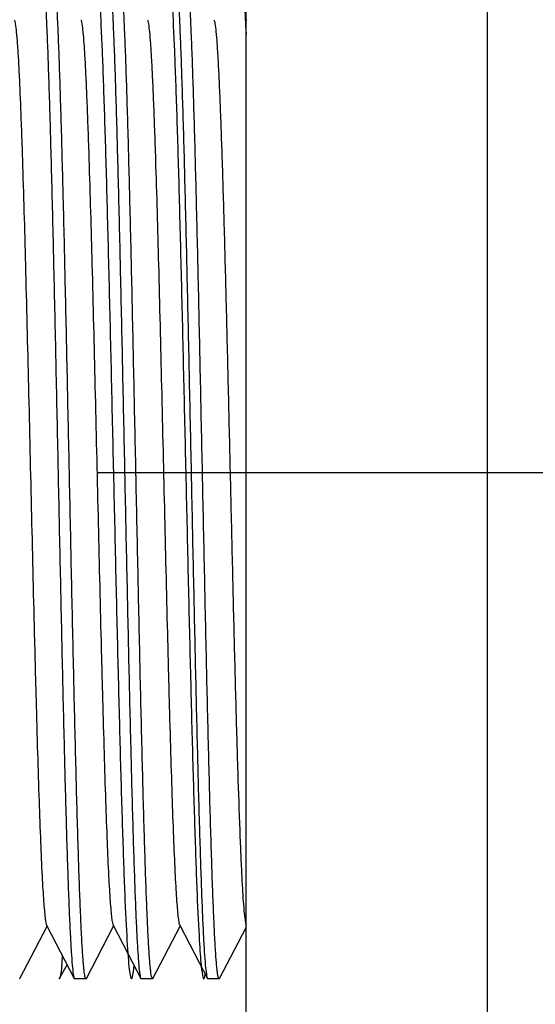
# Model space of a CAD drawing. Units: millimetres. Extents: x 0 to 420, y 0 to 297.
# Drawn here: x 114 to 121, y 201 to 213 of the extents above; entities that cross this region are included whole.
import ezdxf

# ---------------------------------------------------------------- set-up
doc = ezdxf.new("R2010")
doc.units = ezdxf.units.MM
doc.header["$LTSCALE"] = 23.1
doc.linetypes.add('CENTER', pattern=[0.6, 0.375, -0.075, 0.075, -0.075])
doc.layers.get('0').update_dxf_attribs({"linetype": 'CONTINUOUS'})
for name, color, linetype in [('DEF_LAYER_ASSEM_MEMBER', 7, 'CONTINUOUS'), ('DEF_LAYER_AXIS', 7, 'CONTINUOUS'), ('DEF_LAYER_DIM', 7, 'CONTINUOUS')]:
    doc.layers.add(name, color=color, linetype=linetype)
doc.styles.get("Standard").update_dxf_attribs({"font": 'txt', "width": 0.8})
doc.styles.add('TEXTSTYLE_1', font='gdt', dxfattribs={"width": 0.8})
doc.dimstyles.new('DIMSTYLE_2', dxfattribs={"dimtxt": 6, "dimasz": 3, "dimexe": 2, "dimexo": 1, "dimgap": 1.5, "dimtad": 1, "dimdec": 6, "dimlfac": 1.666667, "dimdsep": 46, "dimtxsty": 'Standard', "dimblk": '_FILLED', "dimblk1": '_FILLED', "dimblk2": '_FILLED', "dimcen": 0.09, "dimadec": 0, "dimazin": 0, "dimtp": 0.001, "dimtm": 0.001, "dimtfac": 1, "dimtdec": 6, "dimtofl": 0, "dimtmove": 0, "dimatfit": 3, "dimldrblk": '_FILLED', "dimfxl": 0, "dimtolj": 1, "dimarcsym": 0})

# ---------------------------------------------------------------- blocks, each defined once
blk = doc.blocks.new('_FILLED')
at = {"color": 0, "linetype": 'ByBlock'}
blk.add_solid([(0, 0), (-1, 0.2), (-1, -0.2)], dxfattribs=at)
blk = doc.blocks.new('*D5')
at = {"layer": 'DEF_LAYER_DIM', "color": 2, "linetype": 'Continuous', "transparency": 16777216}
for p, q in [((84.41, 222.824), (83.91, 222.824)), ((116.038, 222.824), (84.41, 222.824)), ((85.91, 222.824), (85.91, 207.224)), ((85.91, 191.624), (85.91, 207.224)), ((84.41, 191.624), (83.91, 191.624)), ((116.038, 191.624), (84.41, 191.624))]:
    blk.add_line(p, q, dxfattribs=at)
at = {"layer": 'DEF_LAYER_DIM', "color": 2, "linetype": 'Continuous', "transparency": 16777216, "xscale": 3, "yscale": 3, "zscale": 3}
for p, rotation in [((85.91, 222.824), 90), ((85.91, 191.624), 270)]:
    blk.add_blockref('_FILLED', p, dxfattribs=dict(at, rotation=rotation))
at = {"layer": 'DEF_LAYER_DIM', "color": 2, "linetype": 'Continuous', "transparency": 16777216, "insert": (78.41, 207.224), "char_height": 6, "width": 17.6, "attachment_point": 2, "rotation": 90, "line_spacing_factor": 0.9, "style": 'TEXTSTYLE_1'}
blk.add_mtext('{\\Fgdt;n}\\Ftxt;55', dxfattribs=at)

msp = doc.modelspace()

# ---------------------------------------------------------------- linework, layer by layer
at = {"color": 7, "linetype": 'Continuous'}
for p, q in [((114.22459805, 200.92874218), (114.56287995, 201.57799131)), ((114.55696905, 201.58933493), (114.90116183, 200.92874217)), ((115.05259805, 200.92874218), (115.39087995, 201.57799131)), ((115.38496905, 201.58933493), (115.62521692, 201.12825223)), ((115.88059805, 200.92874218), (116.21887995, 201.57799131)), ((116.21296905, 201.58933493), (116.45321692, 201.12825223)), ((116.70859805, 200.92874218), (117.03807166, 201.56108728)), ((115.62521692, 201.12825223), (115.72916183, 200.92874217)), ((116.45321692, 201.12825223), (116.55716184, 200.92874217)), ((114.22459805, 200.92874218), (114.21930569, 200.92366234)), ((114.90116183, 200.92874217), (114.90645419, 200.92366234)), ((115.05259805, 200.92874218), (115.04730569, 200.92366234)), ((115.72916183, 200.92874217), (115.73445419, 200.92366234)), ((115.88059805, 200.92874218), (115.87530569, 200.92366234)), ((116.55716184, 200.92874217), (116.56245419, 200.92366234)), ((116.70859805, 200.92874218), (116.70330569, 200.92366234))]:
    msp.add_line(p, q, dxfattribs=at)
at = {"color": 9, "linetype": 'Continuous', "true_color": 0xb1bdc9}
msp.add_line((114.71307166, 200.92366234), (114.8133328, 201.09731971), dxfattribs=at)
msp.add_arc((109.33373738, 201.61677391), 5.43791643, 354.552726973, 355.667265688, dxfattribs=at)
at = {"color": 7, "linetype": 'Continuous'}
for points, knots in [([(114.4924542, 213.52366165), (114.49578184, 213.52365785), (114.50159636, 213.51031413), (114.5065005, 213.48953155), (114.5129934, 213.45016536), (114.51904373, 213.39789772), (114.52543391, 213.32993439), (114.53461485, 213.21057322), (114.5456827, 213.02546398), (114.55830397, 212.76199118), (114.57101455, 212.44514377), (114.58377909, 212.07805585), (114.59658182, 211.66420971), (114.60940642, 211.20760529), (114.62707858, 210.52631996), (114.64873185, 209.60375228), (114.67407698, 208.43701103), (114.69088458, 207.6333487), (114.69945419, 207.22366234)], [0, 0, 0, 0, 0.0015827265, 0.0053329852, 0.0114187421, 0.0198609985, 0.0306537806, 0.0437706973, 0.0768526165, 0.1188150613, 0.1692441625, 0.2276697835, 0.2935203176, 0.3661755046, 0.4449306793, 0.6176695904, 0.8050977787, 1, 1, 1, 1]), ([(114.84030569, 207.22366234), (114.83195255, 207.62299949), (114.81555176, 208.40712531), (114.79083425, 209.54739826), (114.76618409, 210.60286752), (114.74495833, 211.41153643), (114.72754251, 211.98749747), (114.71508083, 212.35669467), (114.70267989, 212.67898676), (114.690299, 212.9513591), (114.67820151, 213.17146809), (114.66596865, 213.33700831), (114.65587288, 213.44064382), (114.64623961, 213.4947059), (114.64172265, 213.51256922), (114.63859807, 213.5185748)], [0, 0, 0, 0, 0.1901968325, 0.3734644857, 0.5430993775, 0.6929239074, 0.7586658234, 0.8174833461, 0.8688280157, 0.912243131, 0.9473236773, 0.9737669547, 0.9913433787, 0.9967763818, 1, 1, 1, 1]), ([(115.32045419, 213.52366206), (115.32378053, 213.52366459), (115.32960044, 213.51031221), (115.33449812, 213.48953554), (115.34099358, 213.45016383), (115.34704364, 213.39789888), (115.35343445, 213.32993502), (115.36261461, 213.21056955), (115.37368385, 213.0254478), (115.38630546, 212.76195491), (115.39901705, 212.4450783), (115.41178225, 212.07795847), (115.42458535, 211.6640889), (115.4374099, 211.207479), (115.45508097, 210.52621863), (115.47673308, 209.60369588), (115.50207735, 208.43699344), (115.51888457, 207.63334913), (115.52745419, 207.22366234)], [0, 0, 0, 0, 0.0015821117, 0.0053330217, 0.0114194707, 0.0198610194, 0.0306533932, 0.0437713599, 0.0768548031, 0.1188205332, 0.1692543884, 0.2276858173, 0.2935409327, 0.3661968247, 0.4449492712, 0.6176782485, 0.8050976203, 1, 1, 1, 1]), ([(115.66830569, 207.22366234), (115.65995248, 207.62300264), (115.64355188, 208.40711991), (115.61883409, 209.54740439), (115.59418347, 210.6028958), (115.57295666, 211.41159891), (115.5555402, 211.98757013), (115.5430787, 212.3567571), (115.53067782, 212.67903233), (115.51829834, 212.95138464), (115.50619979, 213.17148007), (115.49397056, 213.3370093), (115.48387129, 213.44064646), (115.47423929, 213.49470835), (115.46972559, 213.51257854), (115.46659806, 213.51858262)], [0, 0, 0, 0, 0.1901981016, 0.3734599539, 0.5431041987, 0.6929351091, 0.7586771128, 0.8174926864, 0.868834137, 0.9122461919, 0.9473233337, 0.9737664342, 0.9913412594, 0.9967763693, 1, 1, 1, 1]), ([(116.14845415, 213.52365164), (116.15177559, 213.52366321), (116.15761433, 213.51031403), (116.16249215, 213.48953758), (116.16899608, 213.45015723), (116.1750424, 213.3978931), (116.1814364, 213.32993438), (116.19061373, 213.21057538), (116.20168264, 213.02546476), (116.21430451, 212.7619875), (116.22701468, 212.44513206), (116.23978041, 212.07802308), (116.25258323, 211.66415605), (116.26540851, 211.20753339), (116.28308041, 210.52624031), (116.30473297, 209.60369977), (116.3300775, 208.43698622), (116.34688453, 207.63335109), (116.35545419, 207.22366234)], [0, 0, 0, 0, 0.0015797918, 0.0053314934, 0.0114202223, 0.019861958, 0.0306517702, 0.0437697076, 0.0768526797, 0.1188136742, 0.1692454386, 0.2276737399, 0.2935290891, 0.3661868464, 0.4449434703, 0.6176822657, 0.8050965085, 1, 1, 1, 1]), ([(116.49630569, 207.22366234), (116.48795266, 207.62299414), (116.47155173, 208.40712667), (116.44683375, 209.54742148), (116.42218286, 210.60292046), (116.40095622, 211.41160228), (116.38354102, 211.98755206), (116.37107908, 212.35673193), (116.35867961, 212.67900592), (116.34629744, 212.95137043), (116.33420265, 213.17147089), (116.32196672, 213.33701089), (116.31187415, 213.44064273), (116.30224015, 213.49470422), (116.29772185, 213.51256301), (116.29459807, 213.51856734)], [0, 0, 0, 0, 0.1901945015, 0.373468103, 0.5431104073, 0.6929363061, 0.7586760347, 0.8174893212, 0.8688323743, 0.912244871, 0.9473261094, 0.9737673131, 0.991345166, 0.996777083, 1, 1, 1, 1]), ([(116.97645421, 213.52366084), (116.9808684, 213.5236537), (116.98709947, 213.50383476), (116.99337536, 213.47557687), (117.00082801, 213.41937079), (117.00813809, 213.34572536), (117.01570123, 213.2496807), (117.02664294, 213.08166427), (117.03353473, 212.94517231), (117.03806515, 212.84755616)], [0, 0, 0, 0, 0.0194344791, 0.0680581459, 0.147485335, 0.2578190587, 0.3987339003, 0.5697606964, 1, 1, 1, 1]), ([(114.15479082, 212.85796057), (114.15779356, 212.85220128), (114.16237832, 212.83550857), (114.17188582, 212.7856727), (114.18206417, 212.69136912), (114.19423484, 212.54154699), (114.20631899, 212.34328905), (114.21866384, 212.09858368), (114.23102834, 211.80956112), (114.24345672, 211.47887245), (114.26602479, 210.8085459), (114.29567443, 209.74226445), (114.33175851, 208.26398164), (114.36795224, 206.70113096), (114.39877175, 205.40315726), (114.42423235, 204.41827616), (114.44281116, 203.7556821), (114.46131348, 203.16393049), (114.47973177, 202.65511515), (114.49575231, 202.28785194), (114.50907123, 202.04320265), (114.51828066, 201.8987698), (114.52755942, 201.78168062), (114.53626649, 201.69203619), (114.54554662, 201.63125097), (114.55175882, 201.59934306), (114.55696903, 201.58933623)], [0, 0, 0, 0, 0.0017274068, 0.0045500763, 0.0135266715, 0.0268944199, 0.0445525511, 0.0663388689, 0.0920619062, 0.1214882808, 0.1543500641, 0.2704401553, 0.4051806618, 0.5476265037, 0.6862021734, 0.7504826209, 0.8096495552, 0.8624927166, 0.9079389821, 0.9450616077, 0.9602570918, 0.9731046343, 0.9835431436, 0.9915168699, 0.9969994845, 1, 1, 1, 1]), ([(114.98279088, 212.85797983), (114.98579324, 212.85220852), (114.99037408, 212.83550033), (114.99988243, 212.78566718), (115.01007244, 212.69136138), (115.02222774, 212.54155359), (115.03432408, 212.34328307), (115.04666087, 212.0985878), (115.05902983, 211.80955824), (115.07145645, 211.47887142), (115.09402455, 210.80854656), (115.12367513, 209.7422641), (115.15975824, 208.26398244), (115.19595225, 206.7011259), (115.22677199, 205.40315114), (115.25223183, 204.41827722), (115.27081211, 203.75568151), (115.28931333, 203.16392871), (115.30772996, 202.65511593), (115.3237552, 202.28785268), (115.33707058, 202.04320228), (115.34627809, 201.89877016), (115.3555632, 201.78168062), (115.36426749, 201.69203683), (115.37353644, 201.63124853), (115.37976359, 201.59935883), (115.38496903, 201.58936422)], [0, 0, 0, 0, 0.0017301962, 0.0045539818, 0.0135259121, 0.0268982734, 0.0445522617, 0.0663417614, 0.092062981, 0.1214899843, 0.1543525081, 0.2704409271, 0.405182862, 0.5476289487, 0.6862048349, 0.7504853797, 0.8096502932, 0.8624959684, 0.9079421754, 0.9450617504, 0.9602604967, 0.9731081172, 0.9835431075, 0.9915204456, 0.9970029492, 1, 1, 1, 1]), ([(115.81079074, 212.85796983), (115.81379711, 212.85221379), (115.81837984, 212.83551114), (115.82787907, 212.78567479), (115.83807003, 212.69136571), (115.85023242, 212.54154492), (115.86231936, 212.34328711), (115.87466501, 212.09857856), (115.8870271, 211.80956186), (115.89945832, 211.47886493), (115.92202246, 210.80854258), (115.95167584, 209.74225713), (115.9877583, 208.2639787), (116.02395262, 206.70112498), (116.05477142, 205.40315277), (116.08023262, 204.41827324), (116.09881173, 203.75567784), (116.11731243, 203.16392792), (116.13573305, 202.65511413), (116.15175114, 202.28785893), (116.16507302, 202.04320141), (116.17427837, 201.89876876), (116.18355992, 201.7816807), (116.19226911, 201.69203482), (116.2015454, 201.63125314), (116.20775258, 201.59933844), (116.21296909, 201.58934448)], [0, 0, 0, 0, 0.0017270866, 0.0045520298, 0.0135268515, 0.0268957058, 0.0445540288, 0.0663390443, 0.0920640348, 0.1214881644, 0.154352451, 0.2704411026, 0.4051815991, 0.5476276525, 0.6862038737, 0.7504831063, 0.8096502469, 0.8624947536, 0.9079389753, 0.9450619044, 0.960256932, 0.9731068791, 0.9835432449, 0.9915166283, 0.997001745, 1, 1, 1, 1]), ([(116.63879086, 212.85796208), (116.64176419, 212.85225114), (116.64631898, 212.83574047), (116.6557568, 212.78650271), (116.66586985, 212.69339675), (116.67794701, 212.54552347), (116.68995207, 212.34985997), (116.70220342, 212.10836943), (116.71448401, 211.82309359), (116.72681901, 211.49663807), (116.74405806, 210.9877581), (116.76507274, 210.273422), (116.78947917, 209.3408729), (116.81395147, 208.33263178), (116.83846128, 207.28474531), (116.86297106, 206.23467553), (116.88745432, 205.21996323), (116.91185576, 204.27688201), (116.93615621, 203.43915458), (116.95722331, 202.82095504), (116.97473679, 202.40120625), (116.98692156, 202.14933567), (116.9992047, 201.94300107), (117.01075165, 201.78365841), (117.02302978, 201.67351048), (117.03125034, 201.61577788), (117.0380801, 201.59625508)], [0, 0, 0, 0, 0.0017135245, 0.0045055371, 0.0133746571, 0.0265797235, 0.0440149689, 0.0655317524, 0.0909346424, 0.1200046639, 0.152474665, 0.2264418021, 0.3101949135, 0.400741856, 0.4948473163, 0.5891487181, 0.6802765159, 0.7649747238, 0.8402175139, 0.9033179647, 0.9295900484, 0.9520262838, 0.9704199655, 0.984616932, 0.9944955736, 1, 1, 1, 1]), ([(114.69945419, 207.22366234), (114.70780729, 206.82432696), (114.7242084, 206.04018602), (114.7489267, 204.89987783), (114.77357796, 203.8443645), (114.79480505, 203.0356743), (114.81222031, 202.45972569), (114.82468215, 202.09055638), (114.83708121, 201.7682963), (114.8494627, 201.4959444), (114.86155777, 201.27585138), (114.87379263, 201.11031491), (114.88388595, 201.00668261), (114.89351981, 200.95262047), (114.89803782, 200.93476016), (114.90116181, 200.92875527)], [0, 0, 0, 0, 0.1901961463, 0.3734719893, 0.543116611, 0.6929446295, 0.7586837989, 0.8174948823, 0.8688356136, 0.9122459649, 0.9473256091, 0.9737669924, 0.9913445301, 0.9967768009, 1, 1, 1, 1]), ([(115.0473057, 200.92366361), (115.04398004, 200.9236586), (115.0381569, 200.9370139), (115.03326295, 200.95778971), (115.02676598, 200.997164), (115.02071642, 201.0494264), (115.01432519, 201.11738604), (115.0051459, 201.23674512), (114.99407706, 201.42185884), (114.98145561, 201.68534216), (114.96874421, 202.0022102), (114.95597888, 202.36932661), (114.94317556, 202.78320056), (114.93035064, 203.23982267), (114.91267904, 203.92109939), (114.89102688, 204.84362645), (114.86568254, 206.01033088), (114.84887539, 206.81397192), (114.84030569, 207.22366234)], [0, 0, 0, 0, 0.001581788, 0.0053331842, 0.0114201564, 0.0198613039, 0.0306525886, 0.0437699759, 0.0768520723, 0.1188158795, 0.1692484775, 0.2276790117, 0.2935346691, 0.3661930108, 0.4449482894, 0.6176797837, 0.8050958807, 1, 1, 1, 1]), ([(115.52745419, 207.22366234), (115.53580741, 206.82432126), (115.55220814, 206.0401982), (115.57692571, 204.89992342), (115.60157605, 203.84444516), (115.62280236, 203.03575868), (115.64021866, 202.45978589), (115.65268044, 202.09059065), (115.6650814, 201.76830574), (115.67746192, 201.49594314), (115.68955938, 201.27584377), (115.70179073, 201.11031233), (115.71188773, 201.00668076), (115.72152044, 200.95261951), (115.72603679, 200.93475395), (115.72916181, 200.92874782)], [0, 0, 0, 0, 0.1901986441, 0.3734630542, 0.5431000802, 0.6929298495, 0.7586726452, 0.8174895641, 0.8688329719, 0.9122464858, 0.9473252151, 0.9737673059, 0.991342496, 0.9967760514, 1, 1, 1, 1]), ([(115.87530568, 200.92366313), (115.871978, 200.92366726), (115.86616388, 200.93701059), (115.86125939, 200.95779333), (115.85476662, 200.99715905), (115.84871609, 201.04942691), (115.84232587, 201.11739136), (115.83314473, 201.23675648), (115.82207628, 201.42187562), (115.80945466, 201.68536507), (115.79674316, 202.00223611), (115.78397835, 202.36934658), (115.77117537, 202.78320573), (115.75835103, 203.23980772), (115.74067963, 203.9210757), (115.71902703, 204.84361734), (115.69368249, 206.01033359), (115.67687521, 206.81398062), (115.66830569, 207.22366234)], [0, 0, 0, 0, 0.001582749, 0.0053329698, 0.011418664, 0.0198608894, 0.0306538417, 0.0437711619, 0.0768543901, 0.1188198413, 0.1692525504, 0.2276828071, 0.2935358304, 0.3661900867, 0.4449425548, 0.6176768534, 0.8050999844, 1, 1, 1, 1]), ([(116.35545419, 207.22366234), (116.36380722, 206.82433058), (116.38020805, 206.04020294), (116.4049258, 204.89991765), (116.42957638, 203.84443294), (116.4508025, 203.03575922), (116.46821787, 202.45980797), (116.48067971, 202.09061921), (116.49307977, 201.76833488), (116.50546162, 201.49596456), (116.5175573, 201.27585896), (116.52979244, 201.11031694), (116.5398859, 201.00668298), (116.54951985, 200.95262083), (116.55403792, 200.93476086), (116.55716181, 200.92875601)], [0, 0, 0, 0, 0.1901944422, 0.3734657038, 0.5431057646, 0.6929293484, 0.758669701, 0.8174853243, 0.8688296113, 0.9122434421, 0.9473248391, 0.9737669978, 0.9913446557, 0.996776842, 1, 1, 1, 1]), ([(116.70330569, 200.92366234), (116.69997852, 200.92366204), (116.69416109, 200.93701369), (116.68926053, 200.95779317), (116.68276619, 200.99716436), (116.67671564, 201.0494302), (116.67032521, 201.11739336), (116.66114513, 201.23675445), (116.65007696, 201.42186276), (116.63745581, 201.68533394), (116.62474514, 202.00218543), (116.61198033, 202.36928554), (116.59917703, 202.78314827), (116.58635218, 203.23976663), (116.56867992, 203.92106084), (116.5470271, 204.84361588), (116.52168239, 206.01033793), (116.50487522, 206.81397993), (116.49630569, 207.22366234)], [0, 0, 0, 0, 0.0015825044, 0.0053335268, 0.0114199743, 0.0198616787, 0.0306541, 0.0437716119, 0.076853341, 0.1188148602, 0.169244311, 0.227672415, 0.2935258877, 0.3661835109, 0.4449399097, 0.6176793239, 0.8050996957, 1, 1, 1, 1])]:
    msp.add_open_spline(points, degree=3, knots=knots, dxfattribs=at)
at = {"color": 9, "linetype": 'Continuous', "true_color": 0xb1bdc9}
for points in [[(115.16307166, 213.52366234), (115.17243162, 213.52366234), (115.19120365, 213.44244029), (115.21931979, 213.08162308), (115.24744717, 212.49568772), (115.27557153, 211.70715139), (115.3036967, 210.74631708), (115.33182166, 209.65010913), (115.35994667, 208.46065418), (115.38807166, 207.22366234), (115.41619666, 205.98667049), (115.44432167, 204.79721555), (115.47244663, 203.70100759), (115.5005718, 202.74017329), (115.52869616, 201.95163695), (115.54744774, 201.56101338), (115.55682166, 201.40322128)], [(115.55682166, 201.40322128), (115.56619558, 201.24542919), (115.58493968, 201.00488438), (115.60371171, 200.92366234), (115.61307166, 200.92366234)], [(116.50732068, 200.92876078), (116.50923858, 200.92536405), (116.51115567, 200.92366234), (116.51307166, 200.92366234)], [(116.51307166, 200.92366234), (116.51925891, 200.92366234), (116.52545755, 200.94140798), (116.53165803, 200.97667386)]]:
    msp.add_open_spline(points, degree=3, dxfattribs=at)
for points, knots in [([(116.08556867, 213.4460887), (116.08744477, 213.43319306), (116.09870129, 213.34622237), (116.11931979, 213.08162308), (116.14744717, 212.49568772), (116.17557153, 211.70715139), (116.2036967, 210.74631708), (116.23182166, 209.65010913), (116.25994667, 208.46065418), (116.28807166, 207.22366234), (116.31619666, 205.98667049), (116.34432167, 204.79721555), (116.37244663, 203.70100759), (116.4005718, 202.74017329), (116.42869616, 201.95163695), (116.45494838, 201.40476395), (116.47181874, 201.17476653), (116.47932001, 201.09774129)], [0, 0, 0, 0, 0.0142857143, 0.0857142857, 0.1571428571, 0.2285714286, 0.3, 0.3714285714, 0.4428571429, 0.5142857143, 0.5857142857, 0.6571428571, 0.7285714286, 0.8, 0.8714285714, 0.9428571429, 1, 1, 1, 1]), ([(116.98556867, 213.4460887), (116.98744477, 213.43319306), (116.99870129, 213.34622237), (117.0161959, 213.12171233), (117.0318213, 212.8170338), (117.03807166, 212.67959694)], [0, 0, 0, 0, 0.1071421177, 0.642852706, 1, 1, 1, 1]), ([(114.74709607, 201.1005542), (114.74517644, 201.08068608), (114.73383194, 200.97302933), (114.72247801, 200.92366234), (114.71307166, 200.92366234)], [0, 0, 0, 0, 0.1692303194, 1, 1, 1, 1]), ([(115.61307166, 200.92366234), (115.62243162, 200.92366234), (115.63337249, 200.97100084), (115.64430387, 201.07245951), (115.64585723, 201.08796078)], [0, 0, 0, 0, 0.8578855872, 1, 1, 1, 1]), ([(116.47932001, 201.09774129), (116.48119533, 201.07848498), (116.49052888, 200.99049278), (116.49986934, 200.94195762), (116.50732068, 200.92876078)], [0, 0, 0, 0, 0.2009447319, 1, 1, 1, 1])]:
    msp.add_open_spline(points, degree=3, knots=knots, dxfattribs=at)
at = {"layer": 'DEF_LAYER_ASSEM_MEMBER', "color": 7, "linetype": 'Continuous'}
msp.add_line((117.03807166, 191.62366234), (117.03807166, 222.82366234), dxfattribs=at)
at = {"layer": 'DEF_LAYER_ASSEM_MEMBER', "color": 9, "linetype": 'Continuous'}
msp.add_line((120.03807166, 222.82366234), (120.03807166, 191.62366234), dxfattribs=at)
at = {"layer": 'DEF_LAYER_AXIS', "color": 7, "linetype": 'CENTER'}
msp.add_line((101.33807166, 207.22366234), (123.13807166, 207.22366234), dxfattribs=at)
at = {"layer": 'DEF_LAYER_AXIS', "color": 7, "linetype": 'Continuous'}
for p, q in [((115.04730569, 200.92366234), (114.90645419, 200.92366234)), ((115.87530569, 200.92366234), (115.73445419, 200.92366234)), ((116.70330569, 200.92366234), (116.56245419, 200.92366234))]:
    msp.add_line(p, q, dxfattribs=at)

# ---------------------------------------------------------------- dimensions: what is measured, and where the dimension line sits
at = {"layer": 'DEF_LAYER_DIM', "color": 2, "linetype": 'Continuous'}
dim = msp.add_linear_dim(base=(85.9102727, 222.82366234), p1=(117.03807166, 191.62366234), p2=(117.03807166, 222.82366234), angle=90, text='%%c55', dimstyle='DIMSTYLE_2', dxfattribs=at)
dim.commit()
dim.dimension.update_dxf_attribs({"geometry": '*D5', "text_midpoint": (85.9102727, 207.22366234), "dimtype": 160})

doc.saveas('drawing.dxf')
